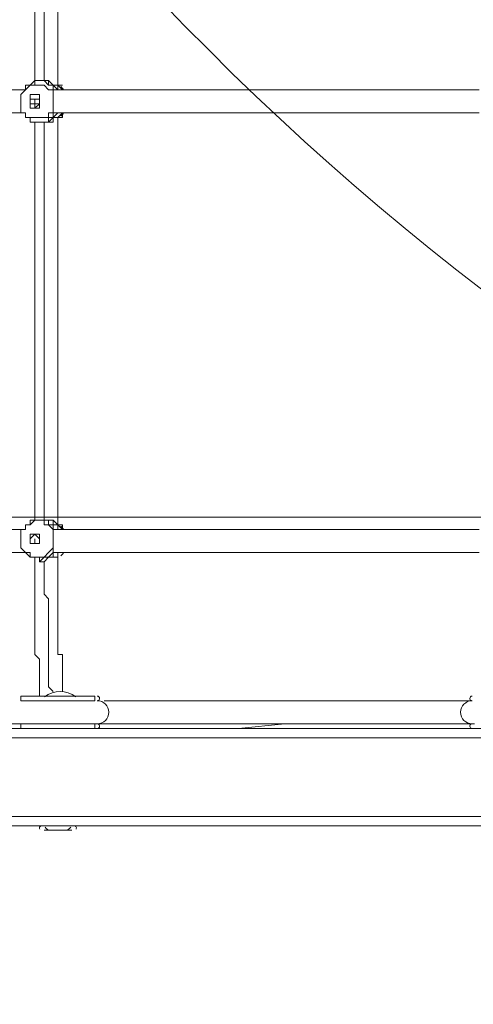
# Model space of a CAD drawing. Units: millimetres. Extents: x -3858 to 11048, y -9551 to 1151.
# Drawn here: x 2142 to 2453, y -3910 to -3234 of the extents above; entities that cross this region are included whole.
import ezdxf

# ---------------------------------------------------------------- set-up
doc = ezdxf.new("R2010")
doc.units = ezdxf.units.MM
doc.header["$MEASUREMENT"] = 0
doc.layers.add('Work Layer', color=7, linetype='Continuous', lineweight=0)

msp = doc.modelspace()

# ---------------------------------------------------------------- linework, layer by layer
at = {"layer": 'Work Layer', "color": 18, "lineweight": 5, "true_color": 0x000000}
for p, q in [((2158.36, -3275.83), (2155.18, -3275.83)), ((2145.66, -3282.18), (2142.48, -3285.36)), ((2145.66, -3279.01), (2145.66, -3279.01)), ((2145.66, -3282.18), (2145.66, -3279.01)), ((2145.66, -3282.18), (2145.66, -3279.01)), ((2145.66, -3282.18), (2145.66, -3282.18)), ((2164.71, -3282.18), (2164.71, -3282.18)), ((2164.71, -3282.18), (2164.71, -3282.18)), ((2167.88, -3279.01), (2167.88, -3279.01)), ((2167.88, -3279.01), (2167.88, -3279.01)), ((2167.88, -3279.01), (2167.88, -3279.01)), ((2167.88, -3282.18), (2167.88, -3282.18)), ((2167.88, -3282.18), (2167.88, -3282.18)), ((2152.01, -3288.53), (2152.01, -3288.53)), ((2152.01, -3288.53), (2152.01, -3288.53)), ((2152.01, -3288.53), (2152.01, -3288.53)), ((2152.01, -3288.53), (2152.01, -3288.53)), ((2152.01, -3288.53), (2152.01, -3288.53)), ((2152.01, -3288.53), (2152.01, -3288.53)), ((2152.01, -3288.53), (2152.01, -3288.53)), ((2152.01, -3288.53), (2152.01, -3288.53)), ((2164.71, -3285.36), (2164.71, -3285.36)), ((2152.01, -3291.71), (2152.01, -3291.71)), ((2152.01, -3291.71), (2152.01, -3291.71)), ((2152.01, -3291.71), (2152.01, -3291.71)), ((2152.01, -3291.71), (2152.01, -3291.71)), ((2152.01, -3291.71), (2152.01, -3291.71)), ((2152.01, -3291.71), (2152.01, -3291.71)), ((2152.01, -3291.71), (2152.01, -3291.71)), ((2152.01, -3291.71), (2152.01, -3291.71)), ((2152.01, -3291.71), (2152.01, -3291.71)), ((2152.01, -3294.88), (2152.01, -3294.88)), ((2164.71, -3294.88), (2164.71, -3294.88)), ((2145.66, -3298.06), (2145.66, -3298.06)), ((2145.66, -3301.23), (2145.66, -3301.23)), ((2145.66, -3301.23), (2145.66, -3301.23)), ((2145.66, -3301.23), (2145.66, -3301.23)), ((2164.71, -3298.06), (2164.71, -3298.06)), ((2164.71, -3298.06), (2164.71, -3298.06)), ((2167.88, -3298.06), (2167.88, -3298.06)), ((2167.88, -3298.06), (2167.88, -3298.06)), ((2171.06, -3298.06), (2167.88, -3301.23)), ((2167.88, -3301.23), (2167.88, -3301.23)), ((2167.88, -3301.23), (2167.88, -3301.23)), ((2167.88, -3301.23), (2167.88, -3301.23)), ((2158.36, -3304.41), (2155.18, -3304.41)), ((2158.36, -3577.46), (2155.18, -3577.46)), ((2145.66, -3580.63), (2145.66, -3580.63)), ((2145.66, -3580.63), (2145.66, -3580.63)), ((2145.66, -3583.81), (2145.66, -3580.63)), ((2145.66, -3580.63), (2145.66, -3580.63)), ((2145.66, -3583.81), (2145.66, -3583.81)), ((2164.71, -3580.63), (2164.71, -3580.63)), ((2164.71, -3580.63), (2164.71, -3580.63)), ((2167.88, -3580.63), (2164.71, -3580.63)), ((2164.71, -3580.63), (2164.71, -3583.81)), ((2164.71, -3586.98), (2164.71, -3583.81)), ((2167.88, -3580.63), (2167.88, -3580.63)), ((2167.88, -3580.63), (2167.88, -3580.63)), ((2167.88, -3580.63), (2167.88, -3580.63)), ((2167.88, -3583.81), (2167.88, -3580.63)), ((2167.88, -3580.63), (2167.88, -3583.81)), ((2152.01, -3586.98), (2152.01, -3586.98)), ((2152.01, -3590.16), (2152.01, -3590.16)), ((2152.01, -3590.16), (2152.01, -3590.16)), ((2152.01, -3590.16), (2152.01, -3590.16)), ((2152.01, -3590.16), (2152.01, -3593.33)), ((2152.01, -3590.16), (2152.01, -3590.16)), ((2152.01, -3590.16), (2152.01, -3590.16)), ((2152.01, -3590.16), (2152.01, -3590.16)), ((2152.01, -3590.16), (2152.01, -3590.16)), ((2152.01, -3590.16), (2152.01, -3590.16)), ((2152.01, -3590.16), (2152.01, -3590.16)), ((2152.01, -3590.16), (2152.01, -3590.16)), ((2152.01, -3590.16), (2152.01, -3590.16)), ((2152.01, -3593.33), (2152.01, -3593.33)), ((1853.56, -3599.68), (2145.66, -3599.68)), ((2145.66, -3599.68), (2145.66, -3599.68)), ((2145.66, -3599.68), (2145.66, -3599.68)), ((2145.66, -3599.68), (2145.66, -3599.68)), ((2145.66, -3599.68), (2145.66, -3599.68)), ((2145.66, -3599.68), (2145.66, -3599.68)), ((2145.66, -3599.68), (2145.66, -3599.68)), ((2164.71, -3596.5), (2164.71, -3596.5)), ((2164.71, -3599.68), (2164.71, -3599.68)), ((2164.71, -3599.68), (2164.71, -3599.68)), ((2164.71, -3599.68), (2164.71, -3599.68)), ((2167.88, -3599.68), (2167.88, -3599.68)), ((2167.88, -3599.68), (2167.88, -3599.68)), ((2167.88, -3599.68), (2167.88, -3599.68)), ((2167.88, -3599.68), (2171.06, -3599.68)), ((2158.36, -3606.03), (2155.18, -3606.03)), ((2167.88, -3602.85), (2167.88, -3602.85)), ((2142.48, -3698.1), (2193.28, -3698.1)), ((2142.48, -3698.1), (2193.28, -3698.1)), ((2142.48, -3698.1), (2142.48, -3701.28)), ((2142.48, -3701.28), (2193.28, -3701.28)), ((2142.48, -3701.28), (2193.28, -3701.28)), ((2158.36, -3698.1), (2177.41, -3698.1)), ((2158.36, -3698.1), (2158.36, -3698.1)), ((2177.41, -3698.1), (2177.41, -3698.1)), ((2193.28, -3698.1), (2193.28, -3701.28)), ((612.14, -3720.33), (3101.33, -3720.33)), ((2142.48, -3717.15), (2193.28, -3717.15)), ((2142.48, -3717.15), (2142.48, -3720.33)), ((2142.48, -3717.15), (2193.28, -3717.15)), ((2142.48, -3720.33), (2193.28, -3720.33)), ((2193.28, -3717.15), (2193.28, -3720.33)), ((612.14, -3726.68), (3101.33, -3726.68)), ((612.14, -3780.65), (3101.33, -3780.65)), ((2158.36, -3787), (2158.36, -3787)), ((2158.36, -3787), (2177.41, -3787)), ((2158.36, -3787), (2177.41, -3787)), ((2158.36, -3787), (2177.41, -3787)), ((2158.36, -3787), (2158.36, -3787)), ((2177.41, -3787), (2177.41, -3787)), ((2177.41, -3787), (2177.41, -3787)), ((2158.36, -3790.18), (2177.41, -3790.18)), ((2164.71, -3790.18), (2164.71, -3790.18)), ((2167.88, -3790.18), (2167.88, -3790.18)), ((2167.88, -3790.18), (2167.88, -3790.18)), ((2171.06, -3790.18), (2171.06, -3790.18))]:
    msp.add_line(p, q, dxfattribs=at)
for points in [[(2152.01, -3275.83), (2152.01, -3209.16), (2152.01, -3139.31), (2152.01, -3107.56), (2152.01, -3072.63), (2152.01, -3037.71), (2152.01, -3021.83), (2152.01, -3002.78)], [(2167.88, -3279.01), (2167.88, -3209.16), (2167.88, -3142.48), (2167.88, -3107.56), (2167.88, -3072.63), (2167.88, -3037.71), (2167.88, -3018.66), (2167.88, -3002.78)], [(2158.36, -3275.83), (2158.36, -3244.08), (2158.36, -3209.16), (2158.36, -3142.48), (2158.36, -3107.56), (2158.36, -3072.63), (2158.36, -3037.71), (2158.36, -3021.83), (2158.36, -3005.96)], [(2145.66, -3279.01), (2148.83, -3279.01), (2152.01, -3275.83), (2155.18, -3275.83), (2158.36, -3275.83), (2161.53, -3279.01), (2164.71, -3279.01)], [(2155.18, -3275.83), (2155.18, -3275.83), (2152.01, -3275.83), (2152.01, -3279.01), (2148.83, -3279.01), (2145.66, -3279.01)], [(2167.88, -3282.18), (2164.71, -3279.01), (2161.53, -3279.01), (2161.53, -3275.83), (2158.36, -3275.83), (2155.18, -3275.83)], [(2158.36, -3275.83), (2158.36, -3275.83), (2161.53, -3275.83), (2164.71, -3279.01), (2167.88, -3279.01)], [(2158.36, -3275.83), (2158.36, -3275.83), (2161.53, -3275.83), (2164.71, -3279.01), (2167.88, -3279.01), (2171.06, -3279.01)], [(1853.56, -3282.18), (1863.08, -3282.18), (1869.43, -3282.18), (1878.96, -3282.18), (1888.48, -3282.18), (1898.01, -3285.36), (1907.53, -3285.36), (1926.58, -3285.36), (1942.46, -3285.36), (1961.51, -3285.36), (1980.56, -3285.36), (1999.61, -3282.18), (2034.53, -3282.18), (2053.58, -3282.18), (2072.63, -3282.18), (2091.68, -3282.18), (2098.03, -3282.18), (2107.56, -3282.18), (2117.08, -3282.18), (2126.61, -3282.18), (2136.13, -3282.18), (2145.66, -3282.18)], [(1853.56, -3282.18), (1863.08, -3282.18), (1869.43, -3282.18), (1878.96, -3282.18), (1888.48, -3282.18), (1898.01, -3285.36), (1907.53, -3285.36), (1926.58, -3285.36), (1942.46, -3285.36), (1961.51, -3285.36), (1980.56, -3285.36), (1999.61, -3282.18), (2034.53, -3282.18), (2053.58, -3282.18), (2072.63, -3282.18), (2091.68, -3282.18), (2098.03, -3282.18), (2107.56, -3282.18), (2117.08, -3282.18), (2126.61, -3282.18), (2136.13, -3282.18), (2145.66, -3282.18)], [(2145.66, -3282.18), (2145.66, -3282.18), (2145.66, -3279.01)], [(2145.66, -3279.01), (2145.66, -3279.01), (2145.66, -3282.18)], [(2164.71, -3285.36), (2164.71, -3282.18), (2161.53, -3282.18), (2158.36, -3279.01), (2155.18, -3279.01), (2152.01, -3279.01), (2148.83, -3279.01), (2145.66, -3282.18)], [(2164.71, -3282.18), (2164.71, -3282.18), (2164.71, -3279.01)], [(2164.71, -3279.01), (2164.71, -3279.01), (2164.71, -3282.18), (2164.71, -3285.36)], [(2167.88, -3282.18), (2164.71, -3282.18), (2164.71, -3279.01)], [(2164.71, -3298.06), (2164.71, -3298.06), (2164.71, -3294.88), (2164.71, -3291.71), (2164.71, -3288.53), (2164.71, -3285.36), (2164.71, -3282.18)], [(2164.71, -3282.18), (2174.23, -3282.18), (2180.58, -3282.18), (2190.11, -3282.18), (2199.63, -3282.18), (2209.16, -3282.18), (2218.68, -3282.18), (2237.73, -3282.18), (2253.6, -3282.18), (2272.65, -3282.18), (2310.76, -3282.18), (2345.68, -3282.18), (2364.73, -3282.18), (2383.78, -3282.18), (2399.65, -3282.18), (2409.18, -3282.18), (2418.7, -3282.18), (2428.23, -3282.18), (2437.75, -3282.18), (2447.28, -3282.18), (2456.8, -3282.18)], [(2164.71, -3282.18), (2174.23, -3282.18), (2180.58, -3282.18), (2190.11, -3282.18), (2199.63, -3282.18), (2209.16, -3282.18), (2218.68, -3282.18), (2237.73, -3282.18), (2253.6, -3282.18), (2272.65, -3282.18), (2310.76, -3282.18), (2345.68, -3282.18), (2364.73, -3282.18), (2383.78, -3282.18), (2402.83, -3282.18), (2409.18, -3282.18), (2418.7, -3282.18), (2428.23, -3282.18), (2437.75, -3282.18), (2447.28, -3282.18), (2456.8, -3282.18)], [(2167.88, -3279.01), (2167.88, -3279.01), (2171.06, -3279.01)], [(2171.06, -3282.18), (2171.06, -3282.18), (2167.88, -3279.01)], [(2167.88, -3279.01), (2167.88, -3282.18), (2171.06, -3282.18)], [(2142.48, -3294.88), (2142.48, -3294.88), (2142.48, -3291.71), (2142.48, -3288.53), (2142.48, -3285.36)], [(2142.48, -3285.36), (2142.48, -3285.36), (2142.48, -3288.53), (2142.48, -3291.71), (2142.48, -3294.88)], [(2155.18, -3291.71), (2155.18, -3291.71), (2155.18, -3294.88), (2152.01, -3294.88), (2148.83, -3294.88), (2148.83, -3291.71), (2148.83, -3288.53), (2148.83, -3285.36), (2152.01, -3285.36), (2155.18, -3285.36), (2155.18, -3288.53), (2155.18, -3291.71)], [(2148.83, -3291.71), (2148.83, -3288.53), (2152.01, -3288.53), (2155.18, -3288.53), (2155.18, -3291.71), (2152.01, -3294.88), (2152.01, -3291.71), (2148.83, -3291.71)], [(2155.18, -3291.71), (2155.18, -3291.71), (2152.01, -3291.71), (2152.01, -3294.88), (2152.01, -3291.71), (2148.83, -3291.71), (2148.83, -3288.53), (2152.01, -3288.53), (2155.18, -3288.53), (2155.18, -3291.71)], [(2152.01, -3291.71), (2152.01, -3291.71), (2152.01, -3288.53)], [(2152.01, -3288.53), (2152.01, -3288.53), (2152.01, -3291.71)], [(2152.01, -3288.53), (2152.01, -3288.53), (2152.01, -3291.71)], [(2152.01, -3291.71), (2152.01, -3291.71), (2152.01, -3288.53), (2152.01, -3291.71)], [(2152.01, -3288.53), (2152.01, -3288.53), (2155.18, -3288.53), (2155.18, -3291.71), (2152.01, -3291.71), (2152.01, -3294.88)], [(2164.71, -3285.36), (2164.71, -3285.36), (2164.71, -3288.53), (2164.71, -3291.71), (2164.71, -3294.88)], [(2142.48, -3294.88), (2142.48, -3298.06), (2145.66, -3298.06)], [(2145.66, -3298.06), (2145.66, -3301.23), (2148.83, -3301.23), (2152.01, -3301.23), (2155.18, -3301.23), (2158.36, -3301.23), (2161.53, -3301.23), (2161.53, -3298.06), (2164.71, -3298.06), (2164.71, -3294.88)], [(2164.71, -3294.88), (2164.71, -3298.06), (2164.71, -3301.23)], [(1853.56, -3298.06), (1863.08, -3298.06), (1869.43, -3298.06), (1878.96, -3301.23), (1888.48, -3301.23), (1898.01, -3301.23), (1907.53, -3301.23), (1926.58, -3301.23), (1942.46, -3301.23), (1961.51, -3301.23), (1980.56, -3301.23), (1999.61, -3301.23), (2034.53, -3298.06), (2053.58, -3298.06), (2072.63, -3298.06), (2091.68, -3298.06), (2101.21, -3298.06), (2107.56, -3298.06), (2117.08, -3298.06), (2126.61, -3298.06), (2136.13, -3298.06), (2145.66, -3298.06)], [(2145.66, -3301.23), (2145.66, -3301.23), (2145.66, -3298.06)], [(2145.66, -3298.06), (2145.66, -3298.06), (2145.66, -3301.23)], [(2164.71, -3301.23), (2161.53, -3301.23), (2161.53, -3304.41), (2158.36, -3304.41), (2155.18, -3304.41), (2152.01, -3304.41), (2148.83, -3304.41), (2148.83, -3301.23), (2145.66, -3301.23)], [(2145.66, -3301.23), (2148.83, -3301.23), (2148.83, -3304.41), (2152.01, -3304.41), (2155.18, -3304.41)], [(2155.18, -3304.41), (2158.36, -3304.41), (2161.53, -3304.41), (2164.71, -3301.23), (2167.88, -3298.06)], [(2167.88, -3301.23), (2167.88, -3301.23), (2164.71, -3301.23), (2164.71, -3304.41), (2161.53, -3304.41), (2158.36, -3304.41)], [(2158.36, -3304.41), (2158.36, -3304.41), (2161.53, -3304.41), (2164.71, -3304.41), (2164.71, -3301.23), (2167.88, -3301.23), (2171.06, -3301.23)], [(2164.71, -3298.06), (2164.71, -3298.06), (2164.71, -3301.23)], [(2164.71, -3301.23), (2164.71, -3301.23), (2167.88, -3298.06)], [(2164.71, -3298.06), (2174.23, -3298.06), (2180.58, -3298.06), (2190.11, -3298.06), (2199.63, -3298.06), (2209.16, -3298.06), (2218.68, -3298.06), (2237.73, -3298.06), (2253.6, -3298.06), (2272.65, -3298.06), (2310.76, -3298.06), (2345.68, -3298.06), (2364.73, -3298.06), (2383.78, -3298.06), (2402.83, -3298.06), (2409.18, -3298.06), (2418.7, -3298.06), (2428.23, -3298.06), (2437.75, -3298.06), (2447.28, -3298.06), (2456.8, -3298.06)], [(2167.88, -3301.23), (2171.06, -3301.23), (2171.06, -3298.06)], [(2171.06, -3301.23), (2171.06, -3301.23), (2167.88, -3301.23)], [(2167.88, -3580.63), (2167.88, -3561.58), (2167.88, -3545.71), (2167.88, -3510.78), (2167.88, -3475.86), (2167.88, -3440.93), (2167.88, -3371.08), (2167.88, -3301.23)], [(2152.01, -3577.46), (2152.01, -3561.58), (2152.01, -3542.53), (2152.01, -3507.6), (2152.01, -3475.86), (2152.01, -3440.93), (2152.01, -3371.08), (2152.01, -3304.41)], [(2158.36, -3577.46), (2158.36, -3558.4), (2158.36, -3542.53), (2158.36, -3507.6), (2158.36, -3472.68), (2158.36, -3440.93), (2158.36, -3371.08), (2158.36, -3339.33), (2158.36, -3304.41)], [(2145.66, -3580.63), (2148.83, -3580.63), (2148.83, -3577.46), (2152.01, -3577.46), (2155.18, -3577.46), (2158.36, -3577.46), (2161.53, -3577.46), (2161.53, -3580.63), (2164.71, -3580.63)], [(2155.18, -3577.46), (2155.18, -3577.46), (2152.01, -3577.46), (2148.83, -3577.46), (2148.83, -3580.63), (2145.66, -3580.63)], [(2164.71, -3583.81), (2164.71, -3583.81), (2161.53, -3580.63), (2158.36, -3580.63), (2158.36, -3577.46), (2155.18, -3577.46), (2152.01, -3577.46), (2148.83, -3580.63), (2145.66, -3580.63), (2145.66, -3583.81)], [(2167.88, -3580.63), (2164.71, -3580.63), (2164.71, -3577.46), (2161.53, -3577.46), (2158.36, -3577.46), (2155.18, -3577.46)], [(2158.36, -3577.46), (2158.36, -3577.46), (2161.53, -3577.46), (2164.71, -3577.46), (2167.88, -3580.63)], [(2158.36, -3577.46), (2158.36, -3577.46), (2161.53, -3577.46), (2164.71, -3577.46), (2167.88, -3580.63), (2171.06, -3580.63)], [(2145.66, -3583.81), (2136.13, -3583.81), (2126.61, -3583.81), (2117.08, -3583.81), (2107.56, -3583.81), (2098.03, -3583.81), (2091.68, -3583.81), (2072.63, -3583.81), (2053.58, -3583.81), (2034.53, -3583.81), (1999.61, -3583.81), (1961.51, -3583.81), (1942.46, -3583.81), (1926.58, -3583.81), (1907.53, -3583.81), (1898.01, -3583.81), (1888.48, -3583.81), (1878.96, -3583.81), (1869.43, -3583.81), (1853.56, -3583.81)], [(2145.66, -3583.81), (2142.48, -3583.81), (2142.48, -3586.98)], [(2145.66, -3580.63), (2145.66, -3580.63), (2145.66, -3583.81)], [(2164.71, -3580.63), (2164.71, -3580.63), (2164.71, -3583.81)], [(2164.71, -3599.68), (2164.71, -3599.68), (2164.71, -3596.5), (2164.71, -3593.33), (2164.71, -3590.16), (2164.71, -3586.98), (2164.71, -3583.81), (2164.71, -3580.63)], [(2164.71, -3583.81), (2164.71, -3586.98), (2164.71, -3590.16), (2164.71, -3593.33), (2164.71, -3596.5)], [(2456.8, -3583.81), (2418.7, -3583.81), (2399.65, -3583.81), (2383.78, -3583.81), (2364.73, -3583.81), (2345.68, -3583.81), (2310.76, -3583.81), (2272.65, -3583.81), (2253.6, -3583.81), (2234.56, -3583.81), (2218.68, -3583.81), (2209.16, -3583.81), (2199.63, -3583.81), (2190.11, -3583.81), (2180.58, -3583.81), (2164.71, -3583.81)], [(2167.88, -3580.63), (2167.88, -3580.63), (2171.06, -3580.63)], [(2171.06, -3583.81), (2171.06, -3580.63), (2167.88, -3580.63)], [(2167.88, -3580.63), (2167.88, -3580.63), (2171.06, -3583.81)], [(2142.48, -3596.5), (2142.48, -3593.33), (2142.48, -3590.16), (2142.48, -3586.98)], [(2142.48, -3586.98), (2142.48, -3586.98), (2142.48, -3590.16), (2142.48, -3593.33), (2142.48, -3596.5)], [(2148.83, -3590.16), (2148.83, -3590.16), (2152.01, -3586.98), (2155.18, -3586.98), (2155.18, -3590.16), (2155.18, -3593.33), (2152.01, -3593.33), (2148.83, -3593.33), (2148.83, -3590.16)], [(2155.18, -3590.16), (2155.18, -3593.33), (2152.01, -3593.33), (2148.83, -3593.33), (2148.83, -3590.16), (2148.83, -3586.98), (2152.01, -3586.98), (2155.18, -3586.98), (2155.18, -3590.16)], [(2155.18, -3590.16), (2155.18, -3590.16), (2155.18, -3593.33), (2152.01, -3593.33), (2148.83, -3593.33), (2148.83, -3590.16), (2152.01, -3586.98), (2155.18, -3590.16)], [(2152.01, -3586.98), (2152.01, -3586.98), (2155.18, -3586.98), (2155.18, -3590.16), (2155.18, -3593.33), (2152.01, -3593.33)], [(2152.01, -3590.16), (2152.01, -3593.33), (2152.01, -3590.16)], [(2152.01, -3590.16), (2152.01, -3590.16), (2152.01, -3593.33), (2152.01, -3590.16)], [(2145.66, -3599.68), (2136.13, -3599.68), (2126.61, -3599.68), (2117.08, -3599.68), (2107.56, -3599.68), (2098.03, -3599.68), (2091.68, -3599.68), (2072.63, -3599.68), (2053.58, -3599.68), (2034.53, -3599.68), (1999.61, -3599.68), (1961.51, -3599.68), (1942.46, -3599.68), (1926.58, -3599.68), (1907.53, -3599.68), (1898.01, -3599.68), (1888.48, -3599.68), (1878.96, -3599.68), (1869.43, -3599.68), (1853.56, -3599.68)], [(2142.48, -3596.5), (2142.48, -3596.5), (2145.66, -3599.68)], [(2145.66, -3599.68), (2145.66, -3599.68), (2148.83, -3599.68), (2148.83, -3602.85), (2152.01, -3602.85), (2155.18, -3602.85), (2158.36, -3602.85), (2161.53, -3599.68), (2164.71, -3596.5)], [(2164.71, -3599.68), (2161.53, -3602.85), (2158.36, -3602.85), (2155.18, -3602.85), (2152.01, -3602.85), (2148.83, -3602.85), (2145.66, -3599.68)], [(2145.66, -3599.68), (2148.83, -3602.85), (2152.01, -3602.85), (2155.18, -3602.85), (2155.18, -3606.03)], [(2155.18, -3606.03), (2158.36, -3602.85), (2161.53, -3602.85), (2164.71, -3602.85), (2164.71, -3599.68), (2167.88, -3599.68)], [(2158.36, -3606.03), (2158.36, -3606.03), (2161.53, -3602.85), (2164.71, -3602.85), (2167.88, -3602.85), (2167.88, -3599.68)], [(2164.71, -3596.5), (2164.71, -3596.5), (2164.71, -3599.68)], [(2164.71, -3599.68), (2164.71, -3599.68), (2167.88, -3599.68)], [(2456.8, -3599.68), (2447.28, -3599.68), (2437.75, -3599.68), (2428.23, -3599.68), (2418.7, -3599.68), (2409.18, -3599.68), (2399.65, -3599.68), (2383.78, -3599.68), (2364.73, -3599.68), (2345.68, -3599.68), (2310.76, -3599.68), (2272.65, -3599.68), (2253.6, -3599.68), (2237.73, -3599.68), (2218.68, -3599.68), (2209.16, -3599.68), (2199.63, -3599.68), (2190.11, -3599.68), (2180.58, -3599.68), (2174.23, -3599.68), (2164.71, -3599.68)], [(2456.8, -3599.68), (2418.7, -3599.68), (2399.65, -3599.68), (2383.78, -3599.68), (2364.73, -3599.68), (2345.68, -3599.68), (2310.76, -3599.68), (2272.65, -3599.68), (2253.6, -3599.68), (2234.56, -3599.68), (2218.68, -3599.68), (2209.16, -3599.68), (2199.63, -3599.68), (2190.11, -3599.68), (2180.58, -3599.68), (2174.23, -3599.68), (2164.71, -3599.68)], [(2171.06, -3599.68), (2171.06, -3599.68), (2167.88, -3599.68)], [(2167.88, -3599.68), (2167.88, -3599.68), (2167.88, -3602.85)], [(2171.06, -3599.68), (2171.06, -3599.68), (2167.88, -3599.68), (2167.88, -3602.85)], [(2171.06, -3599.68), (2167.88, -3599.68), (2167.88, -3602.85)], [(2171.06, -3694.93), (2171.06, -3688.58), (2171.06, -3685.4), (2171.06, -3682.23), (2171.06, -3675.88), (2171.06, -3672.7), (2171.06, -3669.53), (2167.88, -3669.53), (2167.88, -3666.35), (2167.88, -3663.18), (2167.88, -3660), (2167.88, -3656.83), (2167.88, -3653.65), (2167.88, -3650.48), (2167.88, -3647.3), (2167.88, -3644.13), (2167.88, -3640.95), (2167.88, -3637.78), (2167.88, -3634.61), (2167.88, -3631.43), (2167.88, -3628.26), (2167.88, -3625.08), (2167.88, -3621.9), (2167.88, -3618.73), (2167.88, -3615.55), (2167.88, -3612.38), (2167.88, -3609.2), (2167.88, -3606.03), (2167.88, -3599.68)], [(2155.18, -3698.1), (2155.18, -3694.93), (2155.18, -3688.58), (2155.18, -3685.4), (2155.18, -3679.05), (2155.18, -3675.88), (2155.18, -3672.7), (2152.01, -3669.53), (2152.01, -3666.35), (2152.01, -3663.18), (2152.01, -3660), (2152.01, -3656.83), (2152.01, -3653.65), (2152.01, -3650.48), (2152.01, -3647.3), (2152.01, -3644.13), (2152.01, -3640.95), (2152.01, -3637.78), (2152.01, -3631.43), (2152.01, -3628.26), (2152.01, -3625.08), (2152.01, -3621.9), (2152.01, -3618.73), (2152.01, -3615.55), (2152.01, -3612.38), (2152.01, -3606.03), (2152.01, -3602.85)], [(2167.88, -3602.85), (2167.88, -3602.85), (2164.71, -3602.85), (2161.53, -3602.85), (2158.36, -3606.03)], [(2164.71, -3694.93), (2161.53, -3691.75), (2161.53, -3685.4), (2161.53, -3682.23), (2161.53, -3679.05), (2161.53, -3675.88), (2161.53, -3672.7), (2161.53, -3669.53), (2161.53, -3666.35), (2161.53, -3663.18), (2161.53, -3660), (2161.53, -3656.83), (2161.53, -3653.65), (2161.53, -3650.48), (2161.53, -3647.3), (2161.53, -3644.13), (2161.53, -3640.95), (2161.53, -3637.78), (2161.53, -3634.61), (2161.53, -3631.43), (2158.36, -3628.26), (2158.36, -3625.08), (2158.36, -3621.9), (2158.36, -3618.73), (2158.36, -3615.55), (2158.36, -3612.38), (2158.36, -3609.2), (2158.36, -3606.03)], [(2447.28, -3701.28), (2415.53, -3701.28), (2386.95, -3701.28), (2323.45, -3701.28), (2291.7, -3701.28), (2275.83, -3701.28), (2259.96, -3701.28), (2244.08, -3701.28), (2228.21, -3701.28), (2215.51, -3701.28), (2199.63, -3701.28)], [(2323.45, -3701.28), (2355.2, -3701.28), (2371.08, -3701.28), (2386.95, -3701.28), (2402.83, -3701.28), (2409.18, -3701.28), (2418.7, -3701.28), (2425.05, -3701.28), (2434.58, -3701.28), (2440.93, -3701.28), (2450.45, -3701.28)], [(2142.48, -3717.15), (2126.61, -3717.15), (2107.56, -3717.15), (2091.68, -3717.15), (2075.81, -3717.15), (2059.93, -3717.15), (2044.06, -3717.15), (2012.31, -3717.15), (1980.56, -3717.15), (1964.68, -3717.15), (1948.81, -3717.15), (1932.93, -3717.15), (1917.06, -3717.15), (1901.18, -3717.15), (1882.13, -3717.15)], [(2142.48, -3717.15), (2132.96, -3717.15), (2126.61, -3717.15), (2107.56, -3717.15), (2091.68, -3717.15), (2075.81, -3717.15), (2059.93, -3717.15), (2044.06, -3717.15), (2012.31, -3717.15), (1980.56, -3717.15), (1964.68, -3717.15), (1948.81, -3717.15), (1932.93, -3717.15), (1917.06, -3717.15), (1907.53, -3717.15), (1901.18, -3717.15), (1882.13, -3717.15)], [(2193.28, -3720.33), (2202.81, -3720.33), (2209.16, -3720.33), (2218.68, -3720.33), (2228.21, -3720.33), (2234.56, -3720.33), (2244.08, -3720.33), (2259.96, -3720.33), (2275.83, -3720.33), (2291.7, -3720.33), (2323.45, -3717.15)], [(2453.63, -3717.15), (2434.58, -3717.15), (2418.7, -3717.15), (2402.83, -3717.15), (2386.95, -3717.15), (2323.45, -3717.15), (2291.7, -3717.15), (2275.83, -3717.15), (2259.96, -3717.15), (2244.08, -3717.15), (2228.21, -3717.15), (2209.16, -3717.15), (2193.28, -3717.15)], [(2453.63, -3717.15), (2418.7, -3717.15), (2402.83, -3717.15), (2386.95, -3717.15), (2323.45, -3717.15), (2291.7, -3717.15), (2275.83, -3717.15), (2259.96, -3717.15), (2244.08, -3717.15), (2228.21, -3717.15), (2209.16, -3717.15), (2193.28, -3717.15)], [(612.14, -3777.48), (612.14, -3787), (3101.33, -3787)], [(2174.23, -3790.18), (2171.06, -3790.18), (2167.88, -3790.18), (2164.71, -3790.18), (2161.53, -3790.18)]]:
    msp.add_lwpolyline(points, dxfattribs=at)
at = {"layer": 'Work Layer', "color": 252, "lineweight": 9, "true_color": 0x919090}
msp.add_circle((3614.59, -1911.13), 1900, dxfattribs=at)
at = {"layer": 'Work Layer', "color": 240, "lineweight": 9, "true_color": 0xec1c24}
msp.add_open_spline([(6662.12, -4362.34), (6662.12, -4362.34), (7148.1, -4362.34), (7148.1, -4362.34), (7592.26, -4362.34), (7991.17, -4169.13), (8265.83, -3862.35), (8265.83, -3862.35), (8847.78, -3862.35), (8847.78, -3862.35), (9400.06, -3862.35), (9847.79, -3414.62), (9847.79, -2862.34), (9847.79, -2862.34), (9847.79, -1876.89), (9847.79, -1876.89), (9847.79, -1324.61), (9400.06, -876.88), (8847.78, -876.88), (8847.78, -876.88), (8265.83, -876.88), (8265.83, -876.88), (7991.17, -570.1), (7592.26, -376.89), (7148.1, -376.89), (7148.1, -376.89), (6474.94, -376.89), (6474.94, -376.89), (6474.94, -376.89), (5142.93, -376.89), (5142.93, -376.89), (4869.59, -88.8), (4483.38, 91.16), (4054.9, 91.16), (4054.9, 91.16), (3158.73, 91.16), (3158.73, 91.16), (2402.05, 91.16), (1776.58, -469.21), (1673.84, -1197.53), (1673.84, -1197.53), (913.44, -1257.36), (913.44, -1257.36), (787.82, -780.7), (433.69, -395.36), (-24.86, -224.77), (-255.23, -83.54), (-525.94, -1.97), (-815.39, -1.97), (-815.39, -1.97), (-821.18, -1.97), (-821.18, -1.97), (-1326.72, -1.97), (-1774.99, -250.76), (-2050.83, -632.08), (-2294.59, -833.25), (-2475.39, -1110.06), (-2555.25, -1433.65), (-2578.7, -1528.65), (-2592.28, -1625.71), (-2596.82, -1723.35), (-2614.68, -1816.3), (-2624.37, -1912.14), (-2624.37, -2010.26), (-2624.37, -2021.74), (-2623.76, -2033.07), (-2623.5, -2044.48), (-2749.05, -2263.79), (-2821.17, -2517.59), (-2821.17, -2788.39), (-2821.17, -2788.39), (-2821.17, -2888.18), (-2821.17, -2888.18), (-3141.35, -3238.55), (-3336.71, -3703.23), (-3336.71, -4212.36), (-3336.71, -4832.22), (-3046.95, -5385.92), (-2595.09, -5747.91), (-2595.09, -5747.91), (-2595.09, -6126.57), (-2595.09, -6126.57), (-2595.09, -6570.75), (-2401.88, -6969.67), (-2095.1, -7244.32), (-2095.1, -7244.32), (-2095.1, -7818.14), (-2095.1, -7818.14), (-2095.1, -8370.43), (-1647.38, -8818.15), (-1095.1, -8818.15), (-1095.1, -8818.15), (-542.43, -8818.15), (-542.43, -8818.15), (9.85, -8818.15), (457.58, -8370.43), (457.58, -7818.14), (457.58, -7818.14), (460.51, -7244.32), (460.51, -7244.32), (767.28, -6969.67), (976.02, -6570.75), (976.02, -6126.57), (976.02, -6126.57), (976.02, -5711.26), (976.02, -5711.26), (1071.85, -5684.62), (1188.85, -5648.75), (1275.92, -5604.59), (1273.16, -5645.02), (1271.25, -5685.69), (1271.25, -5726.83), (1271.25, -5726.83), (1271.25, -7781.05), (1271.25, -7781.05), (1271.25, -8758.6), (2063.7, -9551.04), (3041.25, -9551.04), (3041.25, -9551.04), (5095.45, -9551.04), (5095.45, -9551.04), (5334.41, -9551.04), (5562.17, -9503.41), (5770.13, -9417.58), (5770.13, -9417.58), (8106.91, -9417.58), (8106.91, -9417.58), (9045.8, -9417.58), (9806.92, -8656.45), (9806.92, -7717.55), (9806.92, -7717.55), (9806.92, -6715.85), (9806.92, -6715.85), (9806.92, -5776.96), (9045.8, -5015.85), (8106.91, -5015.85), (8106.91, -5015.85), (6716.39, -5015.85), (6716.39, -5015.85), (6650.47, -4865.77), (6564.68, -4726.4), (6461.76, -4601.57), (6536.43, -4529.03), (6603.78, -4449.01), (6662.12, -4362.34)], degree=3, knots=[0, 0, 0, 0, 1, 1, 1, 2, 2, 2, 3, 3, 3, 4, 4, 4, 5, 5, 5, 6, 6, 6, 7, 7, 7, 8, 8, 8, 9, 9, 9, 10, 10, 10, 11, 11, 11, 12, 12, 12, 13, 13, 13, 14, 14, 14, 15, 15, 15, 16, 16, 16, 17, 17, 17, 18, 18, 18, 19, 19, 19, 20, 20, 20, 21, 21, 21, 22, 22, 22, 23, 23, 23, 24, 24, 24, 25, 25, 25, 26, 26, 26, 27, 27, 27, 28, 28, 28, 29, 29, 29, 30, 30, 30, 31, 31, 31, 32, 32, 32, 33, 33, 33, 34, 34, 34, 35, 35, 35, 36, 36, 36, 37, 37, 37, 38, 38, 38, 39, 39, 39, 40, 40, 40, 41, 41, 41, 42, 42, 42, 43, 43, 43, 44, 44, 44, 45, 45, 45, 46, 46, 46, 47, 47, 47, 48, 48, 48, 48], dxfattribs=at)
at = {"layer": 'Work Layer', "color": 18, "lineweight": 5, "true_color": 0x000000}
for points in [[(2171.84, -3282.21), (2171.28, -3281.36), (2170.63, -3280.58), (2169.9, -3279.87)], [(2169.9, -3300.37), (2170.62, -3299.66), (2171.27, -3298.88), (2171.84, -3298.03)], [(2171.84, -3583.83), (2171.28, -3582.99), (2170.63, -3582.2), (2169.9, -3581.49)], [(2169.9, -3601.99), (2170.63, -3601.28), (2171.28, -3600.5), (2171.84, -3599.65)], [(2180.14, -3698.57), (2173.85, -3693.72), (2165.08, -3693.71), (2158.8, -3698.57)], [(2196.46, -3699.69), (2196.46, -3698.81), (2195.74, -3698.1), (2194.87, -3698.1)], [(2195.39, -3701.19), (2196.03, -3700.97), (2196.46, -3700.37), (2196.46, -3699.69)], [(2452.04, -3698.1), (2451.16, -3698.1), (2450.45, -3698.81), (2450.45, -3699.69)], [(2450.45, -3699.69), (2450.45, -3700.37), (2450.88, -3700.97), (2451.52, -3701.19)], [(2194.87, -3720.33), (2195.74, -3720.33), (2196.46, -3719.62), (2196.46, -3718.74)], [(2196.46, -3718.74), (2196.46, -3718.07), (2196.03, -3717.47), (2195.39, -3717.24)], [(2451.52, -3717.24), (2450.88, -3717.46), (2450.45, -3718.06), (2450.45, -3718.74)], [(2450.45, -3718.74), (2450.45, -3719.62), (2451.16, -3720.33), (2452.04, -3720.33)], [(2156.77, -3787), (2155.89, -3787), (2155.18, -3787.71), (2155.18, -3788.59)], [(2155.18, -3788.59), (2155.18, -3788.89), (2155.26, -3789.19), (2155.42, -3789.44)], [(2159.09, -3787.96), (2159.96, -3789.34), (2161.48, -3790.18), (2163.12, -3790.18)], [(2172.64, -3790.18), (2174.28, -3790.18), (2175.8, -3789.34), (2176.67, -3787.96)], [(2180.58, -3788.59), (2180.58, -3787.71), (2179.87, -3787), (2178.99, -3787)], [(2180.34, -3789.44), (2180.5, -3789.19), (2180.58, -3788.89), (2180.58, -3788.59)]]:
    msp.add_open_spline(points, degree=3, dxfattribs=at)
at = {"layer": 'Work Layer', "color": 252, "lineweight": 9, "true_color": 0x919090}
msp.add_open_spline([(4875.41, -3956.82), (4880.96, -3900.93), (4883.9, -3844.27), (4883.9, -3786.93), (4883.9, -3786.93), (4883.9, -3575.4), (4883.9, -3575.4), (4883.9, -3575.4), (4531.25, -3575.4), (4531.25, -3575.4), (4259.44, -3725.51), (3947.06, -3811.14), (3614.59, -3811.14), (3282.07, -3811.14), (2969.65, -3725.49), (2697.78, -3575.4), (2697.78, -3575.4), (-988.68, -3575.4), (-988.68, -3575.4), (-988.68, -3575.4), (-988.68, -3786.93), (-988.68, -3786.93), (-988.68, -3885.61), (-979.11, -3982.05), (-960.92, -4075.4), (-960.92, -4075.4), (2403.96, -4075.4), (2403.96, -4075.4), (2601.66, -3999.05), (2816.35, -3956.82), (3041.01, -3956.82), (3041.01, -3956.82), (4875.41, -3956.82), (4875.41, -3956.82)], degree=3, knots=[0, 0, 0, 0, 1, 1, 1, 2, 2, 2, 3, 3, 3, 4, 4, 4, 5, 5, 5, 6, 6, 6, 7, 7, 7, 8, 8, 8, 9, 9, 9, 10, 10, 10, 11, 11, 11, 11], dxfattribs=at)
at = {"layer": 'Work Layer', "color": 18, "lineweight": 5, "true_color": 0x000000}
for points in [[(2194.87, -3717.15), (2199.25, -3717.15), (2202.8, -3713.6), (2202.81, -3709.21), (2202.81, -3704.83), (2199.25, -3701.28), (2194.87, -3701.28)], [(2452.04, -3701.28), (2447.66, -3701.28), (2444.1, -3704.83), (2444.1, -3709.21), (2444.1, -3713.6), (2447.66, -3717.15), (2452.04, -3717.15)]]:
    msp.add_open_spline(points, degree=3, knots=[0, 0, 0, 0, 1, 1, 1, 2, 2, 2, 2], dxfattribs=at)

doc.saveas('drawing.dxf')
